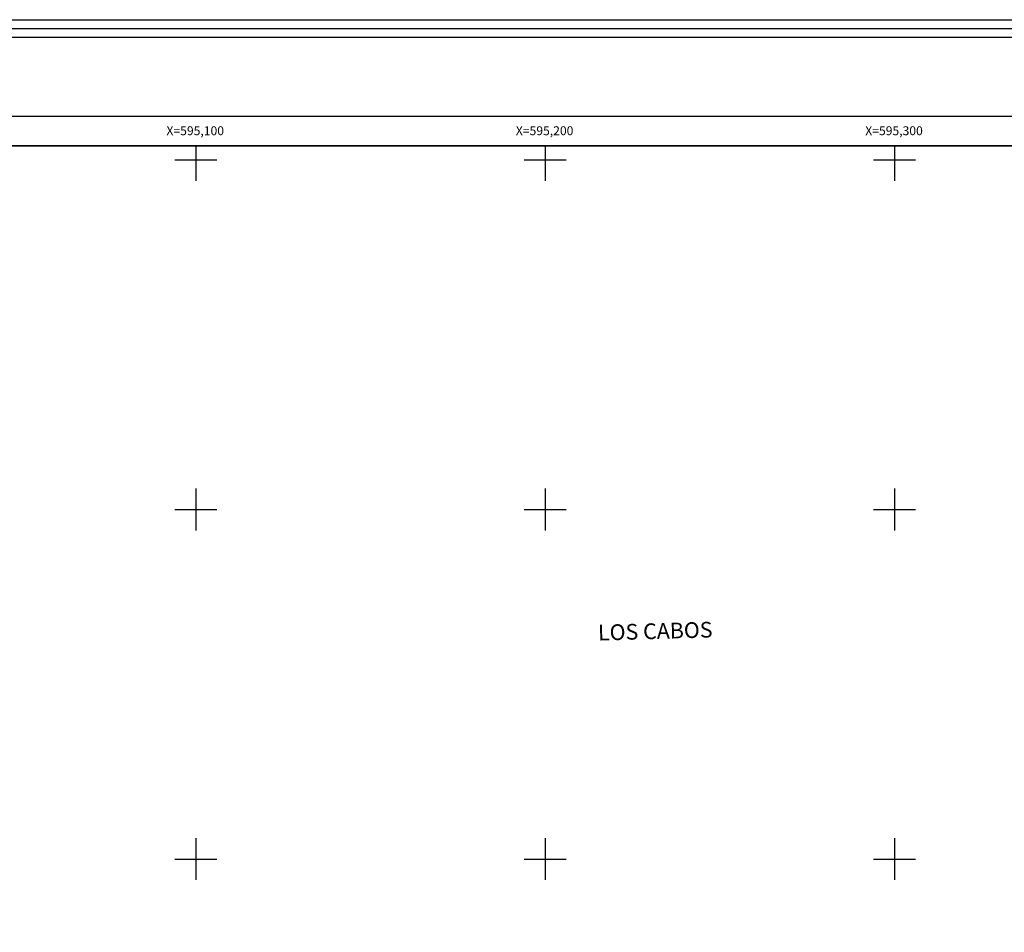
# Model space of a CAD drawing. Units: millimetres. Extents: x 594363 to 595613, y 2541130 to 2541940.
# Drawn here: x 595050 to 595331, y 2541679 to 2541940 of the extents above; entities that cross this region are included whole.
import ezdxf
from ezdxf.enums import TextEntityAlignment as Align

# ---------------------------------------------------------------- set-up
doc = ezdxf.new("R2010")
doc.units = ezdxf.units.MM
doc.header["$LTSCALE"] = 20
doc.linetypes.add('CENTRO1', pattern=[0.44, 0.2, -0.08, 0.08, -0.08])
for name, color, linetype in [('CVL_RET_TX', 2, 'Continuous'), ('CVL_RETUTM', 8, 'Continuous'), ('formato', 7, 'Continuous'), ('margen2013', 7, 'Continuous'), ('SOLAPA', 7, 'Continuous')]:
    doc.layers.add(name, color=color, linetype=linetype)
doc.styles.add('ROMANA1', font='ROMANA1.shx')

msp = doc.modelspace()

# ---------------------------------------------------------------- linework, layer by layer
at = {"layer": 'CVL_RETUTM', "color": 8, "linetype": 'Continuous'}
for p, q in [((595100, 2541904), (595100, 2541894)), ((595200, 2541904), (595200, 2541894)), ((595300, 2541904), (595300, 2541894)), ((595094, 2541900), (595106, 2541900)), ((595194, 2541900), (595206, 2541900)), ((595294, 2541900), (595306, 2541900)), ((595100, 2541806), (595100, 2541794)), ((595200, 2541806), (595200, 2541794)), ((595300, 2541806), (595300, 2541794)), ((595094, 2541800), (595106, 2541800)), ((595194, 2541800), (595206, 2541800)), ((595294, 2541800), (595306, 2541800)), ((595100, 2541706), (595100, 2541694)), ((595200, 2541706), (595200, 2541694)), ((595300, 2541706), (595300, 2541694)), ((595094, 2541700), (595106, 2541700)), ((595194, 2541700), (595206, 2541700)), ((595294, 2541700), (595306, 2541700))]:
    msp.add_line(p, q, dxfattribs=at)
at = {"layer": 'margen2013', "linetype": 'Continuous'}
msp.add_lwpolyline([(594386.05, 2541166), (594386.05, 2541904), (595451.05, 2541904), (595451.05, 2541166), (594386.05, 2541166)], dxfattribs=at)
at = {"layer": 'SOLAPA'}
msp.add_line((594377.55, 2541912.5), (595459.55, 2541912.5), dxfattribs=at)
at = {"layer": 'SOLAPA', "flags": 128}
for points in [[(594363.2, 2541940.11), (595613.2, 2541940.11), (595613.2, 2541130.11), (594363.2, 2541130.11)], [(594365.7, 2541937.61), (595610.7, 2541937.61), (595610.7, 2541132.61), (594365.7, 2541132.61)], [(594368.2, 2541935.11), (595608.2, 2541935.11), (595608.2, 2541135.11), (594368.2, 2541135.11)]]:
    msp.add_lwpolyline(points, close=True, dxfattribs=at)
at = {"layer": 'SOLAPA'}
for points in [[(594386.05, 2541166), (594386.05, 2541904), (595451.05, 2541904), (595451.05, 2541166), (594386.05, 2541166)], [(595206.05, 2541904), (594761.05, 2541904)], [(595451.05, 2541904), (595206.05, 2541904)]]:
    msp.add_lwpolyline(points, dxfattribs=at)

# ---------------------------------------------------------------- texts
at = {"layer": 'CVL_RET_TX', "color": 7, "style": 'ROMANA1'}
for s, p in [('X=595,100', (595108.08, 2541908.34)), ('X=595,200', (595208.08, 2541908.34)), ('X=595,300', (595308.08, 2541908.34))]:
    msp.add_text(s, height=2.55, dxfattribs=at).set_placement(p, align=Align.MIDDLE_RIGHT)
at = {"layer": 'formato', "linetype": 'CENTRO1', "insert": (595215.05, 2541766.98), "char_height": 4.4957, "width": 82.8663, "attachment_point": 1, "rotation": 1.5879, "style": 'ROMANA1'}
msp.add_mtext('{\\fArial|b0|i0|c0|p34;LOS CABOS}', dxfattribs=at)

doc.saveas('drawing.dxf')
